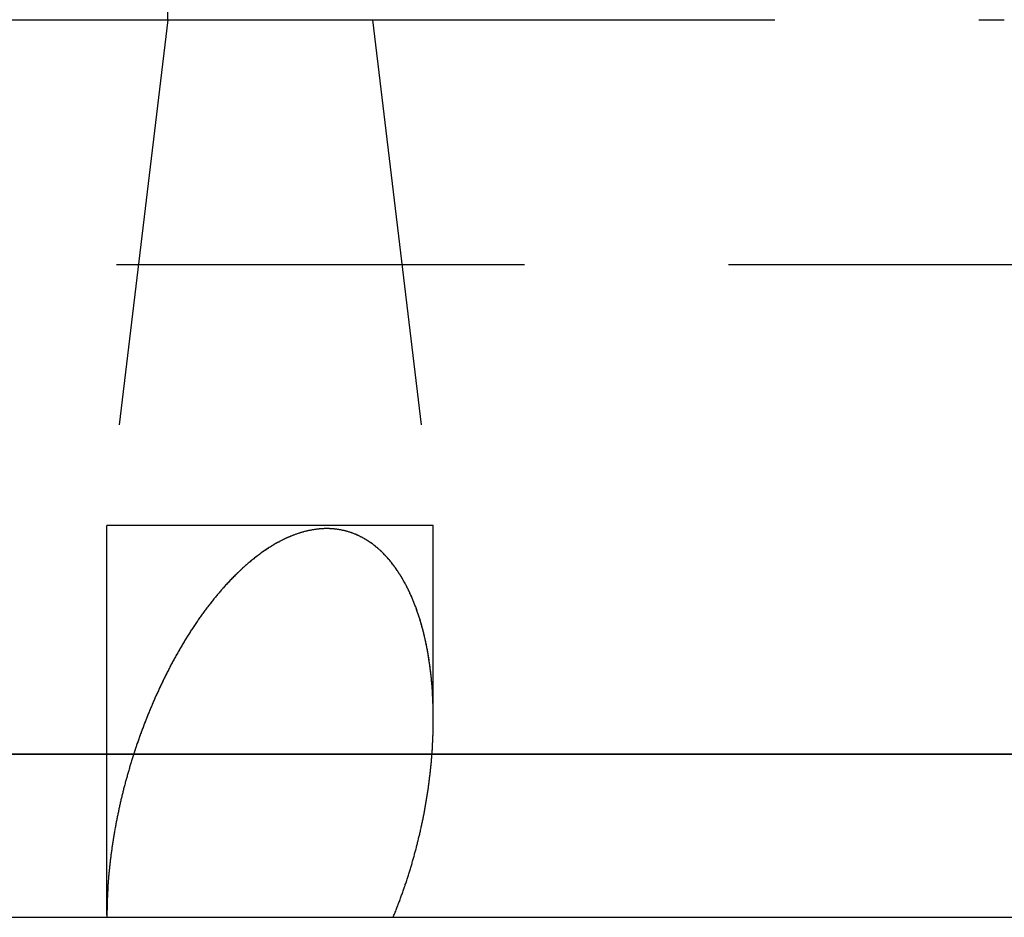
# Model space of a CAD drawing. Extents: x -201 to 156, y -151 to 255.
# Drawn here: x -18 to -6, y 43 to 54 of the extents above; entities that cross this region are included whole.
import ezdxf

# ---------------------------------------------------------------- set-up
doc = ezdxf.new("R2010")
doc.units = 0
doc.header["$LTSCALE"] = 20
doc.linetypes.add('VERDECKT', pattern=[0.375, 0.25, -0.125])
doc.layers.get('0').update_dxf_attribs({"linetype": 'CONTINUOUS'})
doc.layers.add('STEMPEL', color=3, linetype='CONTINUOUS')

# ---------------------------------------------------------------- blocks, each defined once
blk = doc.blocks.new('A$C21AD0A98')
at = {"color": 1, "linetype": 'VERDECKT', "extrusion": (0, 1, -2e-16)}
for p, q in [((-16.253, 54), (-16.253, 55.063)), ((-16.253, 54), (-16.253, 55.063)), ((-27.169, 54), (-16.253, 54)), ((-27.169, 54), (-16.253, 54)), ((-16.253, 54), (-16.998, 47.8)), ((-16.253, 54), (-16.998, 47.8)), ((-16.253, 54), (-13.814, 54)), ((-16.253, 54), (-13.814, 54)), ((-13.814, 54), (-6, 54)), ((-13.814, 54), (-6, 54)), ((-13.743, 54), (-12.998, 47.8)), ((-13.743, 54), (-12.998, 47.8)), ((-39.381, 51), (-3.02, 51)), ((-12.998, 47.8), (-16.998, 47.8)), ((-16.998, 45), (-16.998, 47.8)), ((-12.998, 47.8), (-16.998, 47.8)), ((-16.998, 43.028), (-16.998, 47.8)), ((-12.998, 45.429), (-12.998, 47.8)), ((-12.998, 45.429), (-12.998, 47.8))]:
    blk.add_line(p, q, dxfattribs=at)
at = {"color": 3, "linetype": 'CONTINUOUS', "extrusion": (0, 1, -2e-16)}
for p, q in [((-51, 45), (51, 45)), ((51, 45), (-51, 45)), ((-51, 43), (51, 43))]:
    blk.add_line(p, q, dxfattribs=at)
at = {"color": 1}
for points in [[(-13.491, 43, 0), (-13.485, 43.013, 0), (-13.48, 43.026, 0), (-13.475, 43.039, 0), (-13.47, 43.051, 0), (-13.464, 43.064, 0), (-13.459, 43.077, 0), (-13.454, 43.09, 0), (-13.449, 43.103, 0), (-13.444, 43.116, 0), (-13.439, 43.129, 0), (-13.434, 43.142, 0), (-13.429, 43.155, 0), (-13.424, 43.168, 0), (-13.419, 43.181, 0), (-13.414, 43.194, 0), (-13.41, 43.206, 0), (-13.405, 43.219, 0), (-13.4, 43.233, 0), (-13.395, 43.245, 0), (-13.391, 43.258, 0), (-13.386, 43.271, 0), (-13.381, 43.284, 0), (-13.377, 43.297, 0), (-13.372, 43.31, 0), (-13.367, 43.323, 0), (-13.363, 43.336, 0), (-13.358, 43.349, 0), (-13.354, 43.362, 0), (-13.35, 43.375, 0), (-13.345, 43.388, 0), (-13.341, 43.401, 0), (-13.336, 43.414, 0), (-13.332, 43.427, 0), (-13.328, 43.44, 0), (-13.323, 43.453, 0), (-13.319, 43.466, 0), (-13.315, 43.479, 0), (-13.311, 43.492, 0), (-13.307, 43.505, 0), (-13.303, 43.518, 0), (-13.299, 43.531, 0), (-13.294, 43.544, 0), (-13.29, 43.557, 0), (-13.287, 43.57, 0), (-13.283, 43.583, 0), (-13.279, 43.596, 0), (-13.275, 43.609, 0), (-13.271, 43.622, 0), (-13.267, 43.635, 0), (-13.263, 43.648, 0), (-13.259, 43.66, 0), (-13.256, 43.673, 0), (-13.252, 43.686, 0), (-13.248, 43.699, 0), (-13.245, 43.712, 0), (-13.241, 43.725, 0), (-13.237, 43.738, 0), (-13.234, 43.751, 0), (-13.23, 43.764, 0), (-13.227, 43.777, 0), (-13.223, 43.789, 0), (-13.22, 43.802, 0), (-13.216, 43.815, 0), (-13.213, 43.828, 0), (-13.21, 43.841, 0), (-13.206, 43.854, 0), (-13.203, 43.866, 0), (-13.2, 43.879, 0), (-13.196, 43.892, 0), (-13.193, 43.905, 0), (-13.19, 43.917, 0), (-13.187, 43.93, 0), (-13.184, 43.943, 0), (-13.181, 43.956, 0), (-13.178, 43.968, 0), (-13.174, 43.981, 0), (-13.171, 43.994, 0), (-13.168, 44.007, 0), (-13.165, 44.019, 0), (-13.162, 44.032, 0), (-13.16, 44.044, 0), (-13.157, 44.057, 0), (-13.154, 44.07, 0), (-13.151, 44.082, 0), (-13.148, 44.095, 0), (-13.146, 44.107, 0), (-13.143, 44.12, 0), (-13.14, 44.132, 0), (-13.137, 44.145, 0), (-13.135, 44.157, 0), (-13.132, 44.17, 0), (-13.13, 44.182, 0), (-13.127, 44.195, 0), (-13.124, 44.207, 0), (-13.122, 44.22, 0), (-13.12, 44.232, 0), (-13.117, 44.244, 0), (-13.115, 44.257, 0), (-13.112, 44.269, 0), (-13.11, 44.281, 0), (-13.107, 44.294, 0), (-13.105, 44.306, 0), (-13.103, 44.318, 0), (-13.101, 44.33, 0), (-13.098, 44.343, 0), (-13.096, 44.355, 0), (-13.094, 44.367, 0), (-13.092, 44.379, 0), (-13.09, 44.391, 0), (-13.088, 44.403, 0), (-13.086, 44.415, 0), (-13.084, 44.428, 0), (-13.082, 44.44, 0), (-13.08, 44.452, 0), (-13.078, 44.464, 0), (-13.076, 44.477, 0), (-13.074, 44.489, 0), (-13.072, 44.501, 0), (-13.07, 44.514, 0), (-13.068, 44.526, 0), (-13.066, 44.538, 0), (-13.064, 44.551, 0), (-13.062, 44.563, 0), (-13.061, 44.575, 0), (-13.059, 44.588, 0), (-13.057, 44.6, 0), (-13.056, 44.613, 0), (-13.054, 44.625, 0), (-13.052, 44.638, 0), (-13.05, 44.65, 0), (-13.049, 44.663, 0), (-13.047, 44.675, 0), (-13.046, 44.688, 0), (-13.044, 44.7, 0), (-13.043, 44.713, 0), (-13.041, 44.725, 0), (-13.04, 44.738, 0), (-13.038, 44.751, 0), (-13.037, 44.763, 0), (-13.035, 44.776, 0), (-13.034, 44.788, 0), (-13.033, 44.801, 0), (-13.031, 44.814, 0), (-13.03, 44.827, 0), (-13.028, 44.839, 0), (-13.027, 44.852, 0), (-13.026, 44.865, 0), (-13.025, 44.877, 0), (-13.024, 44.89, 0), (-13.022, 44.903, 0), (-13.021, 44.916, 0), (-13.02, 44.928, 0), (-13.019, 44.941, 0), (-13.018, 44.954, 0), (-13.017, 44.967, 0), (-13.016, 44.98, 0), (-13.015, 44.992, 0), (-13.014, 45.005, 0), (-13.013, 45.018, 0), (-13.012, 45.031, 0), (-13.011, 45.044, 0), (-13.01, 45.056, 0), (-13.01, 45.069, 0), (-13.009, 45.082, 0), (-13.008, 45.095, 0), (-13.007, 45.108, 0), (-13.007, 45.121, 0), (-13.006, 45.133, 0), (-13.005, 45.146, 0), (-13.005, 45.159, 0), (-13.004, 45.172, 0), (-13.003, 45.185, 0), (-13.003, 45.198, 0), (-13.002, 45.211, 0), (-13.002, 45.224, 0), (-13.001, 45.236, 0), (-13.001, 45.249, 0), (-13.001, 45.262, 0), (-13, 45.275, 0), (-13, 45.288, 0), (-12.999, 45.301, 0), (-12.999, 45.314, 0), (-12.999, 45.327, 0), (-12.999, 45.34, 0), (-12.999, 45.353, 0), (-12.998, 45.365, 0), (-12.998, 45.378, 0), (-12.998, 45.391, 0), (-12.998, 45.404, 0), (-12.998, 45.417, 0), (-12.998, 45.43, 0), (-12.998, 45.443, 0), (-12.998, 45.456, 0), (-12.998, 45.469, 0), (-12.998, 45.482, 0), (-12.998, 45.495, 0), (-12.998, 45.507, 0), (-12.999, 45.52, 0), (-12.999, 45.533, 0), (-12.999, 45.546, 0), (-12.999, 45.559, 0), (-13, 45.572, 0), (-13, 45.585, 0), (-13.001, 45.597, 0), (-13.001, 45.61, 0), (-13.002, 45.623, 0), (-13.002, 45.636, 0), (-13.002, 45.649, 0), (-13.003, 45.662, 0), (-13.004, 45.675, 0), (-13.004, 45.687, 0), (-13.005, 45.7, 0), (-13.006, 45.713, 0), (-13.006, 45.726, 0), (-13.007, 45.739, 0), (-13.008, 45.751, 0), (-13.009, 45.764, 0), (-13.009, 45.777, 0), (-13.01, 45.79, 0), (-13.011, 45.802, 0), (-13.012, 45.815, 0), (-13.013, 45.828, 0), (-13.014, 45.841, 0), (-13.015, 45.853, 0), (-13.016, 45.866, 0), (-13.017, 45.879, 0), (-13.019, 45.891, 0), (-13.02, 45.904, 0), (-13.021, 45.917, 0), (-13.022, 45.929, 0), (-13.024, 45.942, 0), (-13.025, 45.955, 0), (-13.026, 45.967, 0), (-13.027, 45.98, 0), (-13.029, 45.992, 0), (-13.03, 46.005, 0), (-13.032, 46.018, 0), (-13.033, 46.03, 0), (-13.035, 46.043, 0), (-13.037, 46.055, 0), (-13.038, 46.068, 0), (-13.04, 46.08, 0), (-13.041, 46.093, 0), (-13.043, 46.105, 0), (-13.045, 46.118, 0), (-13.047, 46.13, 0), (-13.049, 46.142, 0), (-13.05, 46.155, 0), (-13.052, 46.167, 0), (-13.054, 46.179, 0), (-13.056, 46.192, 0), (-13.058, 46.204, 0), (-13.06, 46.217, 0), (-13.062, 46.229, 0), (-13.065, 46.241, 0), (-13.067, 46.253, 0), (-13.069, 46.266, 0), (-13.071, 46.278, 0), (-13.074, 46.29, 0), (-13.076, 46.302, 0), (-13.078, 46.314, 0), (-13.081, 46.327, 0), (-13.083, 46.339, 0), (-13.086, 46.351, 0), (-13.088, 46.363, 0), (-13.091, 46.375, 0), (-13.093, 46.387, 0), (-13.096, 46.399, 0), (-13.099, 46.411, 0), (-13.101, 46.423, 0), (-13.104, 46.435, 0), (-13.107, 46.447, 0), (-13.11, 46.459, 0), (-13.113, 46.471, 0), (-13.116, 46.482, 0), (-13.118, 46.494, 0), (-13.121, 46.506, 0), (-13.124, 46.518, 0), (-13.128, 46.529, 0), (-13.131, 46.541, 0), (-13.134, 46.553, 0), (-13.137, 46.565, 0), (-13.14, 46.576, 0), (-13.144, 46.588, 0), (-13.147, 46.599, 0), (-13.15, 46.611, 0), (-13.154, 46.623, 0), (-13.157, 46.634, 0), (-13.161, 46.646, 0), (-13.164, 46.657, 0), (-13.168, 46.669, 0), (-13.171, 46.68, 0), (-13.175, 46.691, 0), (-13.179, 46.703, 0), (-13.183, 46.714, 0), (-13.186, 46.725, 0), (-13.19, 46.736, 0), (-13.194, 46.748, 0), (-13.198, 46.759, 0), (-13.202, 46.77, 0), (-13.206, 46.781, 0), (-13.21, 46.792, 0), (-13.214, 46.803, 0), (-13.219, 46.815, 0), (-13.223, 46.825, 0), (-13.227, 46.837, 0), (-13.231, 46.847, 0), (-13.236, 46.858, 0), (-13.24, 46.869, 0), (-13.244, 46.88, 0), (-13.249, 46.891, 0), (-13.253, 46.902, 0), (-13.258, 46.912, 0), (-13.263, 46.923, 0), (-13.267, 46.934, 0), (-13.272, 46.944, 0), (-13.277, 46.955, 0), (-13.282, 46.966, 0), (-13.286, 46.976, 0), (-13.291, 46.987, 0), (-13.296, 46.997, 0), (-13.301, 47.008, 0), (-13.306, 47.018, 0), (-13.311, 47.028, 0), (-13.317, 47.038, 0), (-13.322, 47.049, 0), (-13.327, 47.059, 0), (-13.332, 47.069, 0), (-13.338, 47.08, 0), (-13.343, 47.09, 0), (-13.349, 47.1, 0), (-13.354, 47.11, 0), (-13.36, 47.12, 0), (-13.366, 47.13, 0), (-13.371, 47.141, 0), (-13.377, 47.151, 0), (-13.383, 47.161, 0), (-13.389, 47.171, 0), (-13.396, 47.181, 0), (-13.402, 47.191, 0), (-13.408, 47.201, 0), (-13.415, 47.211, 0), (-13.421, 47.221, 0), (-13.428, 47.231, 0), (-13.434, 47.241, 0), (-13.441, 47.251, 0), (-13.448, 47.261, 0), (-13.454, 47.271, 0), (-13.461, 47.281, 0), (-13.468, 47.291, 0), (-13.476, 47.3, 0), (-13.483, 47.31, 0), (-13.49, 47.319, 0), (-13.497, 47.329, 0), (-13.505, 47.339, 0), (-13.512, 47.348, 0), (-13.52, 47.358, 0), (-13.527, 47.367, 0), (-13.535, 47.376, 0), (-13.543, 47.385, 0), (-13.551, 47.395, 0), (-13.559, 47.404, 0), (-13.567, 47.413, 0), (-13.575, 47.422, 0), (-13.583, 47.431, 0), (-13.591, 47.439, 0), (-13.6, 47.448, 0), (-13.608, 47.457, 0), (-13.617, 47.465, 0), (-13.625, 47.474, 0), (-13.634, 47.482, 0), (-13.643, 47.49, 0), (-13.652, 47.499, 0), (-13.661, 47.507, 0), (-13.67, 47.515, 0), (-13.679, 47.523, 0), (-13.688, 47.531, 0), (-13.697, 47.538, 0), (-13.707, 47.546, 0), (-13.716, 47.554, 0), (-13.726, 47.561, 0), (-13.735, 47.568, 0), (-13.745, 47.576, 0), (-13.755, 47.583, 0), (-13.764, 47.59, 0), (-13.774, 47.597, 0), (-13.784, 47.603, 0), (-13.795, 47.61, 0), (-13.805, 47.617, 0), (-13.815, 47.623, 0), (-13.825, 47.629, 0), (-13.836, 47.636, 0), (-13.846, 47.642, 0), (-13.857, 47.648, 0), (-13.867, 47.653, 0), (-13.878, 47.659, 0), (-13.889, 47.664, 0), (-13.9, 47.67, 0), (-13.911, 47.675, 0), (-13.922, 47.68, 0), (-13.933, 47.685, 0), (-13.944, 47.69, 0), (-13.955, 47.695, 0), (-13.966, 47.699, 0), (-13.978, 47.704, 0), (-13.989, 47.708, 0), (-14.001, 47.712, 0), (-14.012, 47.716, 0), (-14.024, 47.72, 0), (-14.036, 47.724, 0), (-14.048, 47.727, 0), (-14.06, 47.73, 0), (-14.072, 47.734, 0), (-14.084, 47.737, 0), (-14.096, 47.74, 0), (-14.108, 47.742, 0), (-14.12, 47.745, 0), (-14.132, 47.747, 0), (-14.145, 47.749, 0), (-14.157, 47.752, 0), (-14.17, 47.754, 0), (-14.182, 47.755, 0), (-14.195, 47.757, 0), (-14.207, 47.758, 0), (-14.22, 47.759, 0), (-14.233, 47.761, 0), (-14.246, 47.761, 0), (-14.259, 47.762, 0), (-14.272, 47.763, 0), (-14.285, 47.763, 0), (-14.298, 47.763, 0), (-14.311, 47.763, 0), (-14.324, 47.763, 0), (-14.337, 47.763, 0), (-14.35, 47.762, 0), (-14.364, 47.761, 0), (-14.377, 47.761, 0), (-14.39, 47.759, 0), (-14.403, 47.758, 0), (-14.416, 47.757, 0), (-14.43, 47.755, 0), (-14.443, 47.754, 0), (-14.456, 47.752, 0), (-14.469, 47.749, 0), (-14.482, 47.747, 0), (-14.496, 47.745, 0), (-14.509, 47.742, 0), (-14.522, 47.74, 0), (-14.535, 47.737, 0), (-14.548, 47.734, 0), (-14.562, 47.73, 0), (-14.575, 47.727, 0), (-14.588, 47.724, 0), (-14.601, 47.72, 0), (-14.614, 47.716, 0), (-14.627, 47.712, 0), (-14.64, 47.708, 0), (-14.653, 47.704, 0), (-14.666, 47.699, 0), (-14.68, 47.695, 0), (-14.693, 47.69, 0), (-14.706, 47.685, 0), (-14.719, 47.68, 0), (-14.732, 47.675, 0), (-14.745, 47.67, 0), (-14.758, 47.664, 0), (-14.77, 47.659, 0), (-14.783, 47.653, 0), (-14.796, 47.648, 0), (-14.809, 47.642, 0), (-14.822, 47.636, 0), (-14.835, 47.629, 0), (-14.847, 47.623, 0), (-14.86, 47.617, 0), (-14.873, 47.61, 0), (-14.885, 47.603, 0), (-14.898, 47.597, 0), (-14.91, 47.59, 0), (-14.923, 47.583, 0), (-14.935, 47.576, 0), (-14.948, 47.568, 0), (-14.96, 47.561, 0), (-14.973, 47.554, 0), (-14.985, 47.546, 0), (-14.997, 47.538, 0), (-15.01, 47.531, 0), (-15.022, 47.523, 0), (-15.034, 47.515, 0), (-15.046, 47.507, 0), (-15.058, 47.499, 0), (-15.07, 47.49, 0), (-15.082, 47.482, 0), (-15.094, 47.474, 0), (-15.106, 47.465, 0), (-15.118, 47.457, 0), (-15.13, 47.448, 0), (-15.141, 47.439, 0), (-15.153, 47.431, 0), (-15.165, 47.422, 0), (-15.176, 47.413, 0), (-15.188, 47.404, 0), (-15.199, 47.395, 0), (-15.21, 47.385, 0), (-15.222, 47.376, 0), (-15.233, 47.367, 0), (-15.244, 47.358, 0), (-15.256, 47.348, 0), (-15.267, 47.339, 0), (-15.278, 47.329, 0), (-15.289, 47.319, 0), (-15.3, 47.31, 0), (-15.311, 47.3, 0), (-15.321, 47.291, 0), (-15.332, 47.281, 0), (-15.343, 47.271, 0), (-15.354, 47.261, 0), (-15.364, 47.251, 0), (-15.375, 47.241, 0), (-15.385, 47.231, 0), (-15.395, 47.221, 0), (-15.406, 47.211, 0), (-15.416, 47.201, 0), (-15.426, 47.191, 0), (-15.436, 47.181, 0), (-15.446, 47.171, 0), (-15.456, 47.161, 0), (-15.466, 47.151, 0), (-15.476, 47.141, 0), (-15.486, 47.13, 0), (-15.495, 47.12, 0), (-15.505, 47.11, 0), (-15.514, 47.1, 0), (-15.524, 47.09, 0), (-15.533, 47.08, 0), (-15.543, 47.069, 0), (-15.552, 47.059, 0), (-15.561, 47.049, 0), (-15.57, 47.038, 0), (-15.579, 47.028, 0), (-15.588, 47.018, 0), (-15.598, 47.008, 0), (-15.607, 46.997, 0), (-15.616, 46.987, 0), (-15.624, 46.976, 0), (-15.633, 46.966, 0), (-15.642, 46.955, 0), (-15.651, 46.944, 0), (-15.66, 46.934, 0), (-15.669, 46.923, 0), (-15.678, 46.912, 0), (-15.686, 46.902, 0), (-15.695, 46.891, 0), (-15.704, 46.88, 0), (-15.712, 46.869, 0), (-15.721, 46.858, 0), (-15.729, 46.847, 0), (-15.738, 46.837, 0), (-15.746, 46.825, 0), (-15.755, 46.815, 0), (-15.763, 46.803, 0), (-15.772, 46.792, 0), (-15.78, 46.781, 0), (-15.789, 46.77, 0), (-15.797, 46.759, 0), (-15.805, 46.748, 0), (-15.813, 46.736, 0), (-15.822, 46.725, 0), (-15.83, 46.714, 0), (-15.838, 46.703, 0), (-15.846, 46.691, 0), (-15.854, 46.68, 0), (-15.862, 46.669, 0), (-15.87, 46.657, 0), (-15.878, 46.646, 0), (-15.886, 46.634, 0), (-15.894, 46.623, 0), (-15.902, 46.611, 0), (-15.91, 46.599, 0), (-15.918, 46.588, 0), (-15.925, 46.576, 0), (-15.933, 46.565, 0), (-15.941, 46.553, 0), (-15.949, 46.541, 0), (-15.956, 46.529, 0), (-15.964, 46.518, 0), (-15.972, 46.506, 0), (-15.979, 46.494, 0), (-15.987, 46.482, 0), (-15.994, 46.471, 0), (-16.002, 46.459, 0), (-16.009, 46.447, 0), (-16.017, 46.435, 0), (-16.024, 46.423, 0), (-16.031, 46.411, 0), (-16.039, 46.399, 0), (-16.046, 46.387, 0), (-16.053, 46.375, 0), (-16.061, 46.363, 0), (-16.068, 46.351, 0), (-16.075, 46.339, 0), (-16.082, 46.327, 0), (-16.089, 46.314, 0), (-16.096, 46.302, 0), (-16.104, 46.29, 0), (-16.11, 46.278, 0), (-16.117, 46.266, 0), (-16.125, 46.253, 0), (-16.131, 46.241, 0), (-16.138, 46.229, 0), (-16.145, 46.217, 0), (-16.152, 46.204, 0), (-16.159, 46.192, 0), (-16.166, 46.179, 0), (-16.173, 46.167, 0), (-16.179, 46.155, 0), (-16.186, 46.142, 0), (-16.193, 46.13, 0), (-16.199, 46.118, 0), (-16.206, 46.105, 0), (-16.213, 46.093, 0), (-16.219, 46.08, 0), (-16.226, 46.068, 0), (-16.232, 46.055, 0), (-16.239, 46.043, 0), (-16.245, 46.03, 0), (-16.252, 46.018, 0), (-16.258, 46.005, 0), (-16.264, 45.992, 0), (-16.271, 45.98, 0), (-16.277, 45.967, 0), (-16.283, 45.955, 0), (-16.29, 45.942, 0), (-16.296, 45.929, 0), (-16.302, 45.917, 0), (-16.308, 45.904, 0), (-16.314, 45.891, 0), (-16.32, 45.879, 0), (-16.326, 45.866, 0), (-16.332, 45.853, 0), (-16.339, 45.841, 0), (-16.345, 45.828, 0), (-16.351, 45.815, 0), (-16.357, 45.802, 0), (-16.362, 45.79, 0), (-16.368, 45.777, 0), (-16.374, 45.764, 0), (-16.38, 45.751, 0), (-16.386, 45.739, 0), (-16.392, 45.726, 0), (-16.397, 45.713, 0), (-16.403, 45.7, 0), (-16.409, 45.687, 0), (-16.414, 45.675, 0), (-16.42, 45.662, 0), (-16.426, 45.649, 0), (-16.431, 45.636, 0), (-16.437, 45.623, 0), (-16.442, 45.61, 0), (-16.448, 45.597, 0), (-16.453, 45.585, 0), (-16.459, 45.572, 0), (-16.464, 45.559, 0), (-16.469, 45.546, 0), (-16.475, 45.533, 0), (-16.48, 45.52, 0), (-16.485, 45.507, 0), (-16.491, 45.495, 0), (-16.496, 45.482, 0), (-16.501, 45.469, 0), (-16.506, 45.456, 0), (-16.511, 45.443, 0), (-16.516, 45.43, 0), (-16.521, 45.417, 0), (-16.526, 45.404, 0), (-16.531, 45.391, 0), (-16.536, 45.378, 0), (-16.541, 45.365, 0), (-16.546, 45.353, 0), (-16.551, 45.34, 0), (-16.556, 45.327, 0), (-16.561, 45.314, 0), (-16.566, 45.301, 0), (-16.57, 45.288, 0), (-16.575, 45.275, 0), (-16.58, 45.262, 0), (-16.585, 45.249, 0), (-16.589, 45.236, 0), (-16.594, 45.224, 0), (-16.599, 45.211, 0), (-16.603, 45.198, 0), (-16.608, 45.185, 0), (-16.612, 45.172, 0), (-16.617, 45.159, 0), (-16.621, 45.146, 0), (-16.626, 45.133, 0), (-16.63, 45.121, 0), (-16.634, 45.108, 0), (-16.639, 45.095, 0), (-16.643, 45.082, 0), (-16.647, 45.069, 0), (-16.652, 45.056, 0), (-16.656, 45.044, 0), (-16.66, 45.031, 0), (-16.664, 45.018, 0), (-16.668, 45.005, 0), (-16.672, 44.992, 0), (-16.677, 44.98, 0), (-16.681, 44.967, 0), (-16.685, 44.954, 0), (-16.689, 44.941, 0), (-16.693, 44.928, 0), (-16.697, 44.916, 0), (-16.701, 44.903, 0), (-16.704, 44.89, 0), (-16.708, 44.877, 0), (-16.712, 44.865, 0), (-16.716, 44.852, 0), (-16.72, 44.839, 0), (-16.723, 44.827, 0), (-16.727, 44.814, 0), (-16.731, 44.801, 0), (-16.735, 44.788, 0), (-16.738, 44.776, 0), (-16.742, 44.763, 0), (-16.745, 44.751, 0), (-16.749, 44.738, 0), (-16.752, 44.725, 0), (-16.756, 44.713, 0), (-16.759, 44.7, 0), (-16.763, 44.688, 0), (-16.766, 44.675, 0), (-16.77, 44.663, 0), (-16.773, 44.65, 0), (-16.776, 44.638, 0), (-16.78, 44.625, 0), (-16.783, 44.613, 0), (-16.786, 44.6, 0), (-16.789, 44.588, 0), (-16.793, 44.575, 0), (-16.796, 44.563, 0), (-16.799, 44.551, 0), (-16.802, 44.538, 0), (-16.805, 44.526, 0), (-16.808, 44.514, 0), (-16.811, 44.501, 0), (-16.814, 44.489, 0), (-16.817, 44.477, 0), (-16.82, 44.464, 0), (-16.823, 44.452, 0), (-16.826, 44.44, 0), (-16.829, 44.428, 0), (-16.831, 44.415, 0), (-16.834, 44.403, 0), (-16.837, 44.391, 0), (-16.84, 44.379, 0), (-16.843, 44.367, 0), (-16.845, 44.355, 0), (-16.848, 44.343, 0), (-16.851, 44.33, 0), (-16.853, 44.318, 0), (-16.856, 44.306, 0), (-16.858, 44.294, 0), (-16.861, 44.281, 0), (-16.863, 44.269, 0), (-16.866, 44.257, 0), (-16.869, 44.244, 0), (-16.871, 44.232, 0), (-16.874, 44.22, 0), (-16.876, 44.207, 0), (-16.878, 44.195, 0), (-16.881, 44.182, 0), (-16.883, 44.17, 0), (-16.886, 44.157, 0), (-16.888, 44.145, 0), (-16.89, 44.132, 0), (-16.893, 44.12, 0), (-16.895, 44.107, 0), (-16.897, 44.095, 0), (-16.9, 44.082, 0), (-16.902, 44.07, 0), (-16.904, 44.057, 0), (-16.906, 44.044, 0), (-16.908, 44.032, 0), (-16.911, 44.019, 0), (-16.913, 44.007, 0), (-16.915, 43.994, 0), (-16.917, 43.981, 0), (-16.919, 43.968, 0), (-16.921, 43.956, 0), (-16.923, 43.943, 0), (-16.925, 43.93, 0), (-16.927, 43.917, 0), (-16.929, 43.905, 0), (-16.931, 43.892, 0), (-16.933, 43.879, 0), (-16.934, 43.866, 0), (-16.936, 43.854, 0), (-16.938, 43.841, 0), (-16.94, 43.828, 0), (-16.942, 43.815, 0), (-16.944, 43.802, 0), (-16.945, 43.789, 0), (-16.947, 43.777, 0), (-16.949, 43.764, 0), (-16.95, 43.751, 0), (-16.952, 43.738, 0), (-16.953, 43.725, 0), (-16.955, 43.712, 0), (-16.957, 43.699, 0), (-16.958, 43.686, 0), (-16.96, 43.673, 0), (-16.961, 43.66, 0), (-16.962, 43.648, 0), (-16.964, 43.635, 0), (-16.965, 43.622, 0), (-16.967, 43.609, 0), (-16.968, 43.596, 0), (-16.969, 43.583, 0), (-16.971, 43.57, 0), (-16.972, 43.557, 0), (-16.973, 43.544, 0), (-16.974, 43.531, 0), (-16.975, 43.518, 0), (-16.977, 43.505, 0), (-16.978, 43.492, 0), (-16.979, 43.479, 0), (-16.98, 43.466, 0), (-16.981, 43.453, 0), (-16.982, 43.44, 0), (-16.983, 43.427, 0), (-16.984, 43.414, 0), (-16.985, 43.401, 0), (-16.985, 43.388, 0), (-16.986, 43.375, 0), (-16.987, 43.362, 0), (-16.988, 43.349, 0), (-16.989, 43.336, 0), (-16.989, 43.323, 0), (-16.99, 43.31, 0), (-16.991, 43.297, 0), (-16.991, 43.284, 0), (-16.992, 43.271, 0), (-16.993, 43.258, 0), (-16.993, 43.245, 0), (-16.994, 43.233, 0), (-16.994, 43.219, 0), (-16.995, 43.206, 0), (-16.995, 43.194, 0), (-16.996, 43.181, 0), (-16.996, 43.168, 0), (-16.996, 43.155, 0), (-16.997, 43.142, 0), (-16.997, 43.129, 0), (-16.997, 43.116, 0), (-16.997, 43.103, 0), (-16.997, 43.09, 0), (-16.998, 43.077, 0), (-16.998, 43.064, 0), (-16.998, 43.051, 0), (-16.998, 43.039, 0), (-16.998, 43.026, 0), (-16.998, 43.013, 0), (-16.998, 43, 0)], [(-13.014, 45, 0), (-13.014, 45.008, 0), (-13.013, 45.017, 0), (-13.012, 45.025, 0), (-13.012, 45.034, 0), (-13.011, 45.042, 0), (-13.011, 45.051, 0), (-13.01, 45.059, 0), (-13.009, 45.068, 0), (-13.009, 45.076, 0), (-13.008, 45.085, 0), (-13.008, 45.093, 0), (-13.007, 45.102, 0), (-13.007, 45.11, 0), (-13.007, 45.118, 0), (-13.006, 45.127, 0), (-13.006, 45.135, 0), (-13.005, 45.144, 0), (-13.005, 45.152, 0), (-13.004, 45.161, 0), (-13.004, 45.169, 0), (-13.004, 45.178, 0), (-13.003, 45.186, 0), (-13.003, 45.195, 0), (-13.002, 45.203, 0), (-13.002, 45.212, 0), (-13.002, 45.22, 0), (-13.002, 45.229, 0), (-13.001, 45.237, 0), (-13.001, 45.246, 0), (-13.001, 45.254, 0), (-13, 45.263, 0), (-13, 45.271, 0), (-13, 45.28, 0), (-13, 45.288, 0), (-12.999, 45.297, 0), (-12.999, 45.305, 0), (-12.999, 45.314, 0), (-12.999, 45.322, 0), (-12.999, 45.331, 0), (-12.999, 45.339, 0), (-12.998, 45.348, 0), (-12.998, 45.356, 0), (-12.998, 45.365, 0), (-12.998, 45.373, 0), (-12.998, 45.382, 0), (-12.998, 45.39, 0), (-12.998, 45.399, 0), (-12.998, 45.407, 0), (-12.998, 45.416, 0), (-12.998, 45.424, 0), (-12.998, 45.433, 0), (-12.998, 45.441, 0), (-12.998, 45.45, 0), (-12.998, 45.459, 0), (-12.998, 45.467, 0), (-12.998, 45.475, 0), (-12.998, 45.484, 0), (-12.998, 45.492, 0), (-12.998, 45.501, 0), (-12.998, 45.509, 0), (-12.999, 45.518, 0), (-12.999, 45.526, 0), (-12.999, 45.535, 0), (-12.999, 45.543, 0), (-12.999, 45.552, 0), (-12.999, 45.56, 0), (-13, 45.569, 0), (-13, 45.577, 0), (-13, 45.586, 0), (-13.001, 45.594, 0), (-13.001, 45.603, 0), (-13.001, 45.611, 0), (-13.001, 45.62, 0), (-13.002, 45.628, 0), (-13.002, 45.637, 0), (-13.002, 45.645, 0), (-13.003, 45.654, 0), (-13.003, 45.662, 0), (-13.003, 45.67, 0), (-13.004, 45.679, 0), (-13.004, 45.687, 0), (-13.005, 45.696, 0), (-13.005, 45.704, 0), (-13.005, 45.713, 0), (-13.006, 45.721, 0), (-13.007, 45.73, 0), (-13.007, 45.738, 0), (-13.008, 45.746, 0), (-13.008, 45.755, 0), (-13.009, 45.763, 0), (-13.009, 45.772, 0), (-13.01, 45.78, 0), (-13.01, 45.788, 0), (-13.011, 45.797, 0), (-13.011, 45.805, 0), (-13.012, 45.814, 0), (-13.013, 45.822, 0), (-13.013, 45.831, 0), (-13.014, 45.839, 0), (-13.015, 45.847, 0), (-13.015, 45.856, 0), (-13.016, 45.864, 0), (-13.017, 45.872, 0), (-13.018, 45.881, 0), (-13.018, 45.889, 0), (-13.019, 45.898, 0), (-13.02, 45.906, 0), (-13.021, 45.914, 0), (-13.022, 45.922, 0), (-13.022, 45.931, 0), (-13.023, 45.939, 0), (-13.024, 45.947, 0), (-13.025, 45.956, 0), (-13.026, 45.964, 0), (-13.027, 45.972, 0), (-13.028, 45.981, 0), (-13.029, 45.989, 0), (-13.03, 45.997, 0), (-13.031, 46.006, 0), (-13.032, 46.014, 0), (-13.033, 46.022, 0), (-13.034, 46.03, 0), (-13.035, 46.039, 0), (-13.036, 46.047, 0), (-13.037, 46.055, 0), (-13.038, 46.063, 0), (-13.039, 46.072, 0), (-13.04, 46.08, 0), (-13.041, 46.088, 0), (-13.042, 46.096, 0), (-13.043, 46.105, 0), (-13.045, 46.113, 0), (-13.046, 46.121, 0), (-13.047, 46.129, 0), (-13.048, 46.137, 0), (-13.05, 46.145, 0), (-13.051, 46.154, 0), (-13.052, 46.162, 0), (-13.053, 46.17, 0), (-13.055, 46.178, 0), (-13.056, 46.186, 0), (-13.057, 46.194, 0), (-13.059, 46.202, 0), (-13.06, 46.211, 0), (-13.061, 46.219, 0), (-13.063, 46.227, 0), (-13.064, 46.235, 0), (-13.066, 46.243, 0), (-13.067, 46.251, 0), (-13.069, 46.259, 0), (-13.07, 46.267, 0), (-13.071, 46.275, 0), (-13.073, 46.283, 0), (-13.075, 46.291, 0), (-13.076, 46.299, 0), (-13.078, 46.307, 0), (-13.079, 46.315, 0), (-13.081, 46.323, 0), (-13.082, 46.331, 0), (-13.084, 46.339, 0), (-13.086, 46.347, 0), (-13.087, 46.355, 0), (-13.089, 46.363, 0), (-13.091, 46.371, 0), (-13.092, 46.379, 0), (-13.094, 46.387, 0), (-13.096, 46.395, 0), (-13.098, 46.403, 0), (-13.099, 46.411, 0), (-13.101, 46.419, 0), (-13.103, 46.426, 0), (-13.105, 46.434, 0), (-13.107, 46.442, 0), (-13.108, 46.45, 0), (-13.11, 46.458, 0), (-13.112, 46.466, 0), (-13.114, 46.474, 0), (-13.116, 46.481, 0), (-13.118, 46.489, 0), (-13.12, 46.497, 0), (-13.122, 46.505, 0), (-13.124, 46.513, 0), (-13.126, 46.52, 0), (-13.128, 46.528, 0), (-13.13, 46.536, 0), (-13.132, 46.544, 0), (-13.134, 46.551, 0), (-13.136, 46.559, 0), (-13.138, 46.567, 0), (-13.14, 46.574, 0), (-13.143, 46.582, 0), (-13.145, 46.59, 0), (-13.147, 46.597, 0), (-13.149, 46.605, 0), (-13.152, 46.612, 0), (-13.154, 46.62, 0), (-13.156, 46.628, 0), (-13.158, 46.635, 0), (-13.161, 46.643, 0), (-13.163, 46.651, 0), (-13.165, 46.658, 0), (-13.168, 46.666, 0), (-13.17, 46.673, 0), (-13.172, 46.681, 0), (-13.175, 46.688, 0), (-13.177, 46.696, 0), (-13.18, 46.703, 0), (-13.182, 46.711, 0), (-13.184, 46.718, 0), (-13.187, 46.725, 0), (-13.19, 46.733, 0), (-13.192, 46.74, 0), (-13.195, 46.748, 0), (-13.197, 46.755, 0), (-13.2, 46.763, 0), (-13.203, 46.77, 0), (-13.205, 46.777, 0), (-13.208, 46.785, 0), (-13.21, 46.792, 0), (-13.213, 46.799, 0), (-13.216, 46.806, 0), (-13.219, 46.814, 0), (-13.221, 46.821, 0), (-13.224, 46.828, 0), (-13.227, 46.836, 0), (-13.23, 46.843, 0), (-13.232, 46.85, 0), (-13.235, 46.857, 0), (-13.238, 46.864, 0), (-13.241, 46.871, 0), (-13.244, 46.879, 0), (-13.247, 46.886, 0), (-13.25, 46.893, 0), (-13.253, 46.9, 0), (-13.256, 46.907, 0), (-13.259, 46.914, 0), (-13.262, 46.921, 0), (-13.265, 46.928, 0), (-13.268, 46.935, 0), (-13.271, 46.942, 0), (-13.274, 46.949, 0), (-13.277, 46.956, 0), (-13.281, 46.963, 0), (-13.284, 46.97, 0), (-13.287, 46.977, 0), (-13.29, 46.984, 0), (-13.293, 46.991, 0), (-13.297, 46.998, 0), (-13.3, 47.005, 0), (-13.303, 47.012, 0), (-13.307, 47.019, 0), (-13.31, 47.025, 0), (-13.313, 47.032, 0), (-13.317, 47.039, 0), (-13.32, 47.046, 0), (-13.324, 47.053, 0), (-13.327, 47.059, 0), (-13.331, 47.066, 0), (-13.334, 47.073, 0), (-13.338, 47.079, 0), (-13.341, 47.086, 0), (-13.345, 47.093, 0), (-13.348, 47.1, 0), (-13.352, 47.106, 0), (-13.356, 47.113, 0), (-13.36, 47.12, 0), (-13.363, 47.126, 0), (-13.367, 47.133, 0), (-13.371, 47.14, 0), (-13.375, 47.147, 0), (-13.379, 47.153, 0), (-13.383, 47.16, 0), (-13.387, 47.167, 0), (-13.391, 47.173, 0), (-13.395, 47.18, 0), (-13.399, 47.187, 0), (-13.403, 47.193, 0), (-13.407, 47.2, 0), (-13.411, 47.206, 0), (-13.416, 47.213, 0), (-13.42, 47.22, 0), (-13.424, 47.226, 0), (-13.428, 47.233, 0), (-13.433, 47.239, 0), (-13.437, 47.246, 0), (-13.442, 47.252, 0), (-13.446, 47.259, 0), (-13.451, 47.266, 0), (-13.455, 47.272, 0), (-13.46, 47.278, 0), (-13.464, 47.285, 0), (-13.469, 47.291, 0), (-13.474, 47.298, 0), (-13.478, 47.304, 0), (-13.483, 47.31, 0), (-13.488, 47.317, 0), (-13.493, 47.323, 0), (-13.498, 47.33, 0), (-13.502, 47.336, 0), (-13.507, 47.342, 0), (-13.512, 47.348, 0), (-13.517, 47.355, 0), (-13.522, 47.361, 0), (-13.527, 47.367, 0), (-13.532, 47.373, 0), (-13.537, 47.379, 0), (-13.543, 47.385, 0), (-13.548, 47.391, 0), (-13.553, 47.397, 0), (-13.558, 47.403, 0), (-13.564, 47.409, 0), (-13.569, 47.415, 0), (-13.574, 47.421, 0), (-13.58, 47.427, 0), (-13.585, 47.433, 0), (-13.591, 47.438, 0), (-13.596, 47.444, 0), (-13.602, 47.45, 0), (-13.607, 47.456, 0), (-13.613, 47.461, 0), (-13.618, 47.467, 0), (-13.624, 47.473, 0), (-13.63, 47.478, 0), (-13.636, 47.484, 0), (-13.642, 47.489, 0), (-13.647, 47.495, 0), (-13.653, 47.5, 0), (-13.659, 47.505, 0), (-13.665, 47.511, 0), (-13.671, 47.516, 0), (-13.677, 47.521, 0), (-13.683, 47.526, 0), (-13.689, 47.532, 0), (-13.695, 47.537, 0), (-13.701, 47.542, 0), (-13.707, 47.547, 0), (-13.714, 47.552, 0), (-13.72, 47.557, 0), (-13.726, 47.562, 0), (-13.733, 47.566, 0), (-13.739, 47.571, 0), (-13.745, 47.576, 0), (-13.752, 47.581, 0), (-13.758, 47.585, 0), (-13.765, 47.59, 0), (-13.771, 47.594, 0), (-13.778, 47.599, 0), (-13.784, 47.603, 0), (-13.791, 47.608, 0), (-13.798, 47.612, 0), (-13.805, 47.617, 0), (-13.811, 47.621, 0), (-13.818, 47.625, 0), (-13.825, 47.629, 0), (-13.832, 47.633, 0), (-13.839, 47.637, 0), (-13.845, 47.641, 0), (-13.852, 47.645, 0), (-13.86, 47.649, 0), (-13.867, 47.653, 0), (-13.873, 47.657, 0), (-13.881, 47.66, 0), (-13.888, 47.664, 0), (-13.895, 47.667, 0), (-13.902, 47.671, 0), (-13.909, 47.675, 0), (-13.916, 47.678, 0), (-13.924, 47.681, 0), (-13.931, 47.684, 0), (-13.938, 47.688, 0), (-13.946, 47.691, 0), (-13.953, 47.694, 0), (-13.961, 47.697, 0), (-13.968, 47.7, 0), (-13.976, 47.703, 0), (-13.983, 47.706, 0), (-13.991, 47.709, 0), (-13.998, 47.711, 0), (-14.006, 47.714, 0), (-14.014, 47.717, 0), (-14.021, 47.719, 0), (-14.029, 47.721, 0), (-14.037, 47.724, 0), (-14.045, 47.726, 0), (-14.053, 47.728, 0), (-14.06, 47.731, 0), (-14.068, 47.733, 0), (-14.076, 47.735, 0), (-14.084, 47.737, 0), (-14.092, 47.739, 0), (-14.1, 47.741, 0), (-14.108, 47.742, 0), (-14.116, 47.744, 0), (-14.124, 47.746, 0), (-14.132, 47.747, 0), (-14.14, 47.749, 0), (-14.149, 47.75, 0), (-14.157, 47.752, 0), (-14.165, 47.753, 0), (-14.173, 47.754, 0), (-14.181, 47.755, 0), (-14.19, 47.756, 0), (-14.198, 47.757, 0), (-14.206, 47.758, 0), (-14.215, 47.759, 0), (-14.223, 47.76, 0), (-14.232, 47.76, 0), (-14.24, 47.761, 0), (-14.249, 47.761, 0), (-14.257, 47.762, 0), (-14.266, 47.762, 0), (-14.274, 47.763, 0), (-14.283, 47.763, 0), (-14.291, 47.763, 0), (-14.3, 47.763, 0), (-14.309, 47.763, 0), (-14.317, 47.763, 0), (-14.326, 47.763, 0), (-14.335, 47.763, 0), (-14.343, 47.762, 0), (-14.352, 47.762, 0), (-14.361, 47.761, 0), (-14.369, 47.761, 0), (-14.378, 47.76, 0), (-14.387, 47.76, 0), (-14.396, 47.759, 0), (-14.404, 47.758, 0), (-14.413, 47.757, 0), (-14.422, 47.756, 0), (-14.43, 47.755, 0), (-14.439, 47.754, 0), (-14.448, 47.753, 0), (-14.456, 47.752, 0), (-14.465, 47.75, 0), (-14.474, 47.749, 0), (-14.482, 47.747, 0), (-14.491, 47.746, 0), (-14.5, 47.744, 0), (-14.509, 47.742, 0), (-14.517, 47.741, 0), (-14.526, 47.739, 0), (-14.535, 47.737, 0), (-14.543, 47.735, 0), (-14.552, 47.733, 0), (-14.561, 47.731, 0), (-14.569, 47.728, 0), (-14.578, 47.726, 0), (-14.587, 47.724, 0), (-14.595, 47.721, 0), (-14.604, 47.719, 0), (-14.613, 47.717, 0), (-14.621, 47.714, 0), (-14.63, 47.711, 0), (-14.639, 47.709, 0), (-14.647, 47.706, 0), (-14.656, 47.703, 0), (-14.665, 47.7, 0), (-14.673, 47.697, 0), (-14.682, 47.694, 0), (-14.69, 47.691, 0), (-14.699, 47.688, 0), (-14.708, 47.684, 0), (-14.716, 47.681, 0), (-14.725, 47.678, 0), (-14.733, 47.675, 0), (-14.742, 47.671, 0), (-14.75, 47.667, 0), (-14.759, 47.664, 0), (-14.767, 47.66, 0), (-14.776, 47.657, 0), (-14.784, 47.653, 0), (-14.793, 47.649, 0), (-14.801, 47.645, 0), (-14.81, 47.641, 0), (-14.818, 47.637, 0), (-14.827, 47.633, 0), (-14.835, 47.629, 0), (-14.843, 47.625, 0), (-14.852, 47.621, 0), (-14.86, 47.617, 0), (-14.868, 47.612, 0), (-14.877, 47.608, 0), (-14.885, 47.603, 0), (-14.893, 47.599, 0), (-14.902, 47.594, 0), (-14.91, 47.59, 0), (-14.918, 47.585, 0), (-14.927, 47.581, 0), (-14.935, 47.576, 0), (-14.943, 47.571, 0), (-14.951, 47.566, 0), (-14.959, 47.562, 0), (-14.968, 47.557, 0), (-14.976, 47.552, 0), (-14.984, 47.547, 0), (-14.992, 47.542, 0), (-15, 47.537, 0), (-15.008, 47.532, 0), (-15.016, 47.526, 0), (-15.024, 47.521, 0), (-15.032, 47.516, 0), (-15.04, 47.511, 0), (-15.048, 47.505, 0), (-15.056, 47.5, 0), (-15.064, 47.495, 0), (-15.072, 47.489, 0), (-15.08, 47.484, 0), (-15.088, 47.478, 0), (-15.096, 47.473, 0), (-15.104, 47.467, 0), (-15.111, 47.461, 0), (-15.119, 47.456, 0), (-15.127, 47.45, 0), (-15.135, 47.444, 0), (-15.142, 47.438, 0), (-15.15, 47.433, 0), (-15.158, 47.427, 0), (-15.165, 47.421, 0), (-15.173, 47.415, 0), (-15.181, 47.409, 0), (-15.188, 47.403, 0), (-15.196, 47.397, 0), (-15.203, 47.391, 0), (-15.211, 47.385, 0), (-15.218, 47.379, 0), (-15.226, 47.373, 0), (-15.233, 47.367, 0), (-15.241, 47.361, 0), (-15.248, 47.355, 0), (-15.255, 47.348, 0), (-15.263, 47.342, 0), (-15.27, 47.336, 0), (-15.277, 47.33, 0), (-15.284, 47.323, 0), (-15.292, 47.317, 0), (-15.299, 47.31, 0), (-15.306, 47.304, 0), (-15.313, 47.298, 0), (-15.32, 47.291, 0), (-15.328, 47.285, 0), (-15.335, 47.278, 0), (-15.342, 47.272, 0), (-15.349, 47.266, 0), (-15.356, 47.259, 0), (-15.363, 47.252, 0), (-15.37, 47.246, 0), (-15.377, 47.239, 0), (-15.383, 47.233, 0), (-15.39, 47.226, 0), (-15.397, 47.22, 0), (-15.404, 47.213, 0), (-15.411, 47.206, 0), (-15.417, 47.2, 0), (-15.424, 47.193, 0), (-15.431, 47.187, 0), (-15.437, 47.18, 0), (-15.444, 47.173, 0), (-15.451, 47.167, 0), (-15.457, 47.16, 0), (-15.464, 47.153, 0), (-15.47, 47.147, 0), (-15.477, 47.14, 0), (-15.483, 47.133, 0), (-15.489, 47.126, 0), (-15.496, 47.12, 0), (-15.502, 47.113, 0), (-15.508, 47.106, 0), (-15.515, 47.1, 0), (-15.521, 47.093, 0), (-15.527, 47.086, 0), (-15.533, 47.079, 0), (-15.54, 47.073, 0), (-15.546, 47.066, 0), (-15.552, 47.059, 0), (-15.558, 47.053, 0), (-15.564, 47.046, 0), (-15.57, 47.039, 0), (-15.576, 47.032, 0), (-15.582, 47.025, 0), (-15.588, 47.019, 0), (-15.594, 47.012, 0), (-15.6, 47.005, 0), (-15.606, 46.998, 0), (-15.612, 46.991, 0), (-15.618, 46.984, 0), (-15.623, 46.977, 0), (-15.629, 46.97, 0), (-15.635, 46.963, 0), (-15.641, 46.956, 0), (-15.647, 46.949, 0), (-15.653, 46.942, 0), (-15.659, 46.935, 0), (-15.664, 46.928, 0), (-15.67, 46.921, 0), (-15.676, 46.914, 0), (-15.682, 46.907, 0), (-15.687, 46.9, 0), (-15.693, 46.893, 0), (-15.699, 46.886, 0), (-15.704, 46.879, 0), (-15.71, 46.871, 0), (-15.716, 46.864, 0), (-15.722, 46.857, 0), (-15.727, 46.85, 0), (-15.733, 46.843, 0), (-15.738, 46.836, 0), (-15.744, 46.828, 0), (-15.749, 46.821, 0), (-15.755, 46.814, 0), (-15.761, 46.806, 0), (-15.766, 46.799, 0), (-15.772, 46.792, 0), (-15.777, 46.785, 0), (-15.783, 46.777, 0), (-15.788, 46.77, 0), (-15.794, 46.763, 0), (-15.799, 46.755, 0), (-15.805, 46.748, 0), (-15.81, 46.74, 0), (-15.815, 46.733, 0), (-15.821, 46.725, 0), (-15.826, 46.718, 0), (-15.832, 46.711, 0), (-15.837, 46.703, 0), (-15.842, 46.696, 0), (-15.848, 46.688, 0), (-15.853, 46.681, 0), (-15.858, 46.673, 0), (-15.864, 46.666, 0), (-15.869, 46.658, 0), (-15.874, 46.651, 0), (-15.879, 46.643, 0), (-15.884, 46.635, 0), (-15.89, 46.628, 0), (-15.895, 46.62, 0), (-15.9, 46.612, 0), (-15.905, 46.605, 0), (-15.911, 46.597, 0), (-15.916, 46.59, 0), (-15.921, 46.582, 0), (-15.926, 46.574, 0), (-15.931, 46.567, 0), (-15.936, 46.559, 0), (-15.941, 46.551, 0), (-15.946, 46.544, 0), (-15.951, 46.536, 0), (-15.957, 46.528, 0), (-15.961, 46.52, 0), (-15.966, 46.513, 0), (-15.972, 46.505, 0), (-15.977, 46.497, 0), (-15.982, 46.489, 0), (-15.986, 46.481, 0), (-15.992, 46.474, 0), (-15.996, 46.466, 0), (-16.001, 46.458, 0), (-16.006, 46.45, 0), (-16.011, 46.442, 0), (-16.016, 46.434, 0), (-16.021, 46.426, 0), (-16.026, 46.419, 0), (-16.031, 46.411, 0), (-16.036, 46.403, 0), (-16.04, 46.395, 0), (-16.045, 46.387, 0), (-16.05, 46.379, 0), (-16.055, 46.371, 0), (-16.06, 46.363, 0), (-16.064, 46.355, 0), (-16.069, 46.347, 0), (-16.074, 46.339, 0), (-16.079, 46.331, 0), (-16.083, 46.323, 0), (-16.088, 46.315, 0), (-16.093, 46.307, 0), (-16.098, 46.299, 0), (-16.102, 46.291, 0), (-16.107, 46.283, 0), (-16.111, 46.275, 0), (-16.116, 46.267, 0), (-16.121, 46.259, 0), (-16.125, 46.251, 0), (-16.13, 46.243, 0), (-16.134, 46.235, 0), (-16.139, 46.227, 0), (-16.144, 46.219, 0), (-16.148, 46.211, 0), (-16.153, 46.202, 0), (-16.157, 46.194, 0), (-16.162, 46.186, 0), (-16.166, 46.178, 0), (-16.171, 46.17, 0), (-16.175, 46.162, 0), (-16.18, 46.154, 0), (-16.184, 46.145, 0), (-16.188, 46.137, 0), (-16.193, 46.129, 0), (-16.197, 46.121, 0), (-16.202, 46.113, 0), (-16.206, 46.105, 0), (-16.21, 46.096, 0), (-16.215, 46.088, 0), (-16.219, 46.08, 0), (-16.223, 46.072, 0), (-16.228, 46.063, 0), (-16.232, 46.055, 0), (-16.236, 46.047, 0), (-16.241, 46.039, 0), (-16.245, 46.03, 0), (-16.249, 46.022, 0), (-16.253, 46.014, 0), (-16.258, 46.006, 0), (-16.262, 45.997, 0), (-16.266, 45.989, 0), (-16.27, 45.981, 0), (-16.274, 45.972, 0), (-16.279, 45.964, 0), (-16.283, 45.956, 0), (-16.287, 45.947, 0), (-16.291, 45.939, 0), (-16.295, 45.931, 0), (-16.299, 45.922, 0), (-16.303, 45.914, 0), (-16.307, 45.906, 0), (-16.311, 45.898, 0), (-16.315, 45.889, 0), (-16.319, 45.881, 0), (-16.323, 45.872, 0), (-16.327, 45.864, 0), (-16.331, 45.856, 0), (-16.335, 45.847, 0), (-16.339, 45.839, 0), (-16.343, 45.831, 0), (-16.347, 45.822, 0), (-16.351, 45.814, 0), (-16.355, 45.805, 0), (-16.359, 45.797, 0), (-16.363, 45.788, 0), (-16.367, 45.78, 0), (-16.371, 45.772, 0), (-16.375, 45.763, 0), (-16.378, 45.755, 0), (-16.382, 45.746, 0), (-16.386, 45.738, 0), (-16.39, 45.73, 0), (-16.394, 45.721, 0), (-16.398, 45.713, 0), (-16.401, 45.704, 0), (-16.405, 45.696, 0), (-16.409, 45.687, 0), (-16.413, 45.679, 0), (-16.416, 45.67, 0), (-16.42, 45.662, 0), (-16.424, 45.654, 0), (-16.427, 45.645, 0), (-16.431, 45.637, 0), (-16.435, 45.628, 0), (-16.438, 45.62, 0), (-16.442, 45.611, 0), (-16.445, 45.603, 0), (-16.449, 45.594, 0), (-16.453, 45.586, 0), (-16.456, 45.577, 0), (-16.46, 45.569, 0), (-16.463, 45.56, 0), (-16.467, 45.552, 0), (-16.471, 45.543, 0), (-16.474, 45.535, 0), (-16.477, 45.526, 0), (-16.481, 45.518, 0), (-16.485, 45.509, 0), (-16.488, 45.501, 0), (-16.491, 45.492, 0), (-16.495, 45.484, 0), (-16.498, 45.475, 0), (-16.502, 45.467, 0), (-16.505, 45.459, 0), (-16.509, 45.45, 0), (-16.512, 45.441, 0), (-16.515, 45.433, 0), (-16.519, 45.424, 0), (-16.522, 45.416, 0), (-16.525, 45.407, 0), (-16.529, 45.399, 0), (-16.532, 45.39, 0), (-16.535, 45.382, 0), (-16.538, 45.373, 0), (-16.542, 45.365, 0), (-16.545, 45.356, 0), (-16.548, 45.348, 0), (-16.551, 45.339, 0), (-16.555, 45.331, 0), (-16.558, 45.322, 0), (-16.561, 45.314, 0), (-16.564, 45.305, 0), (-16.567, 45.297, 0), (-16.57, 45.288, 0), (-16.574, 45.28, 0), (-16.577, 45.271, 0), (-16.58, 45.263, 0), (-16.583, 45.254, 0), (-16.586, 45.246, 0), (-16.589, 45.237, 0), (-16.592, 45.229, 0), (-16.595, 45.22, 0), (-16.598, 45.212, 0), (-16.601, 45.203, 0), (-16.604, 45.195, 0), (-16.607, 45.186, 0), (-16.61, 45.178, 0), (-16.613, 45.169, 0), (-16.616, 45.161, 0), (-16.619, 45.152, 0), (-16.622, 45.144, 0), (-16.625, 45.135, 0), (-16.628, 45.127, 0), (-16.631, 45.118, 0), (-16.634, 45.11, 0), (-16.637, 45.102, 0), (-16.64, 45.093, 0), (-16.642, 45.085, 0), (-16.645, 45.076, 0), (-16.648, 45.068, 0), (-16.651, 45.059, 0), (-16.654, 45.051, 0), (-16.656, 45.042, 0), (-16.659, 45.034, 0), (-16.662, 45.025, 0), (-16.665, 45.017, 0), (-16.667, 45.008, 0), (-16.67, 45, 0)]]:
    blk.add_polyline3d(points, dxfattribs=at)

msp = doc.modelspace()

# ---------------------------------------------------------------- block references
at = {"layer": 'STEMPEL'}
msp.add_blockref('A$C21AD0A98', (0, 0), dxfattribs=at)

doc.saveas('drawing.dxf')
